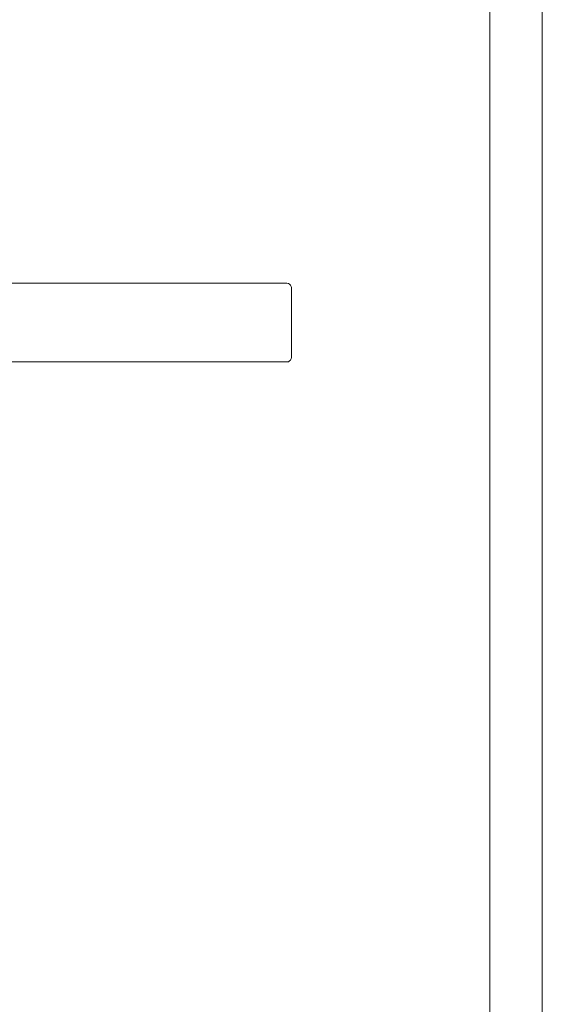
# Model space of a CAD drawing. Units: millimetres. Extents: x 0 to 16.5, y 0 to 11.7.
# Drawn here: x 14.2 to 16.5, y 4.7 to 9.2 of the extents above; entities that cross this region are included whole.
import ezdxf

# ---------------------------------------------------------------- set-up
doc = ezdxf.new("R2010")
doc.units = ezdxf.units.MM
doc.header["$MEASUREMENT"] = 0
doc.layers.add('Ebene 1', color=7, linetype='Continuous', lineweight=0)

# ---------------------------------------------------------------- blocks, each defined once
blk = doc.blocks.new('Block_0')
at = {"layer": 'Ebene 1', "color": 7, "lineweight": 9}
for points in [[(13.1299, 7.9771), (13.1299, 7.9771), (15.3982, 7.9771), (15.3982, 7.9771)], [(13.1299, 7.6227), (13.1299, 7.6227), (15.3982, 7.6227), (15.3982, 7.6227)]]:
    blk.add_open_spline(points, degree=3, dxfattribs=at)
for points, knots in [([(15.4191, 7.9576), (15.4191, 7.9576), (15.4191, 7.9576), (15.4191, 7.9576), (15.4191, 7.9576), (15.4177, 7.9618), (15.4177, 7.9618), (15.4177, 7.9618), (15.4149, 7.9688), (15.4149, 7.9688), (15.4149, 7.9688), (15.4107, 7.9729), (15.4107, 7.9729), (15.4107, 7.9729), (15.4052, 7.9757), (15.4052, 7.9757), (15.4052, 7.9757), (15.3982, 7.9771), (15.3982, 7.9771)], [0, 0, 0, 0, 1, 1, 1, 2, 2, 2, 3, 3, 3, 4, 4, 4, 5, 5, 5, 6, 6, 6, 6]), ([(15.4191, 7.9576), (15.4191, 7.9576), (15.4191, 7.9576), (15.4191, 7.9576), (15.4191, 7.9576), (15.4191, 7.9549), (15.4191, 7.9549), (15.4191, 7.9549), (15.4191, 7.9535), (15.4191, 7.9535), (15.4191, 7.9535), (15.4191, 7.9493), (15.4191, 7.9493), (15.4191, 7.9493), (15.4191, 7.9451), (15.4191, 7.9451), (15.4191, 7.9451), (15.4191, 7.9396), (15.4191, 7.9396), (15.4191, 7.9396), (15.4191, 7.934), (15.4191, 7.934), (15.4191, 7.934), (15.4191, 7.9271), (15.4191, 7.9271), (15.4191, 7.9271), (15.4191, 7.9201), (15.4191, 7.9201), (15.4191, 7.9201), (15.4191, 7.9118), (15.4191, 7.9118), (15.4191, 7.9118), (15.4191, 7.902), (15.4191, 7.902), (15.4191, 7.902), (15.4191, 7.8923), (15.4191, 7.8923), (15.4191, 7.8923), (15.4191, 7.8826), (15.4191, 7.8826), (15.4191, 7.8826), (15.4191, 7.8715), (15.4191, 7.8715), (15.4191, 7.8715), (15.4191, 7.859), (15.4191, 7.859), (15.4191, 7.859), (15.4191, 7.8478), (15.4191, 7.8478), (15.4191, 7.8478), (15.4191, 7.8339), (15.4191, 7.8339), (15.4191, 7.8339), (15.4191, 7.8214), (15.4191, 7.8214)], [0, 0, 0, 0, 1, 1, 1, 2, 2, 2, 3, 3, 3, 4, 4, 4, 5, 5, 5, 6, 6, 6, 7, 7, 7, 8, 8, 8, 9, 9, 9, 10, 10, 10, 11, 11, 11, 12, 12, 12, 13, 13, 13, 14, 14, 14, 15, 15, 15, 16, 16, 16, 17, 17, 17, 18, 18, 18, 18]), ([(15.4191, 7.8214), (15.4191, 7.8214), (15.4191, 7.8159), (15.4191, 7.8159), (15.4191, 7.8159), (15.4191, 7.8103), (15.4191, 7.8103), (15.4191, 7.8103), (15.4191, 7.8048), (15.4191, 7.8048), (15.4191, 7.8048), (15.4191, 7.7992), (15.4191, 7.7992), (15.4191, 7.7992), (15.4191, 7.7936), (15.4191, 7.7936), (15.4191, 7.7936), (15.4191, 7.7881), (15.4191, 7.7881), (15.4191, 7.7881), (15.4191, 7.7839), (15.4191, 7.7839), (15.4191, 7.7839), (15.4191, 7.7783), (15.4191, 7.7783)], [0, 0, 0, 0, 1, 1, 1, 2, 2, 2, 3, 3, 3, 4, 4, 4, 5, 5, 5, 6, 6, 6, 7, 7, 7, 8, 8, 8, 8]), ([(15.4191, 7.7783), (15.4191, 7.7783), (15.4191, 7.7644), (15.4191, 7.7644), (15.4191, 7.7644), (15.4191, 7.7519), (15.4191, 7.7519), (15.4191, 7.7519), (15.4191, 7.7394), (15.4191, 7.7394), (15.4191, 7.7394), (15.4191, 7.7283), (15.4191, 7.7283), (15.4191, 7.7283), (15.4191, 7.7172), (15.4191, 7.7172), (15.4191, 7.7172), (15.4191, 7.7061), (15.4191, 7.7061), (15.4191, 7.7061), (15.4191, 7.6963), (15.4191, 7.6963), (15.4191, 7.6963), (15.4191, 7.688), (15.4191, 7.688), (15.4191, 7.688), (15.4191, 7.6797), (15.4191, 7.6797), (15.4191, 7.6797), (15.4191, 7.6713), (15.4191, 7.6713), (15.4191, 7.6713), (15.4191, 7.6658), (15.4191, 7.6658), (15.4191, 7.6658), (15.4191, 7.6588), (15.4191, 7.6588), (15.4191, 7.6588), (15.4191, 7.6546), (15.4191, 7.6546), (15.4191, 7.6546), (15.4191, 7.6505), (15.4191, 7.6505), (15.4191, 7.6505), (15.4191, 7.6463), (15.4191, 7.6463), (15.4191, 7.6463), (15.4191, 7.6435), (15.4191, 7.6435), (15.4191, 7.6435), (15.4191, 7.6421), (15.4191, 7.6421)], [0, 0, 0, 0, 1, 1, 1, 2, 2, 2, 3, 3, 3, 4, 4, 4, 5, 5, 5, 6, 6, 6, 7, 7, 7, 8, 8, 8, 9, 9, 9, 10, 10, 10, 11, 11, 11, 12, 12, 12, 13, 13, 13, 14, 14, 14, 15, 15, 15, 16, 16, 16, 17, 17, 17, 17]), ([(15.4191, 7.6421), (15.4191, 7.6421), (15.4191, 7.6407), (15.4191, 7.6407), (15.4191, 7.6407), (15.4177, 7.638), (15.4177, 7.638), (15.4177, 7.638), (15.4149, 7.631), (15.4149, 7.631), (15.4149, 7.631), (15.4107, 7.6268), (15.4107, 7.6268), (15.4107, 7.6268), (15.4052, 7.6227), (15.4052, 7.6227), (15.4052, 7.6227), (15.3982, 7.6227), (15.3982, 7.6227)], [0, 0, 0, 0, 1, 1, 1, 2, 2, 2, 3, 3, 3, 4, 4, 4, 5, 5, 5, 6, 6, 6, 6])]:
    blk.add_open_spline(points, degree=3, knots=knots, dxfattribs=at)

msp = doc.modelspace()

# ---------------------------------------------------------------- linework, layer by layer
at = {"layer": 'Ebene 1', "color": 7, "lineweight": 9}
msp.add_line((16.3117, 11.4518), (16.3117, 0.2349), dxfattribs=at)
msp.add_lwpolyline([(16.548, 0), (0, 0), (0, 11.7018), (16.548, 11.7018)], close=True, dxfattribs=at)

# ---------------------------------------------------------------- block references
at = {"layer": 'Ebene 1'}
msp.add_blockref('Block_0', (0, 0), dxfattribs=at)

doc.saveas('drawing.dxf')
